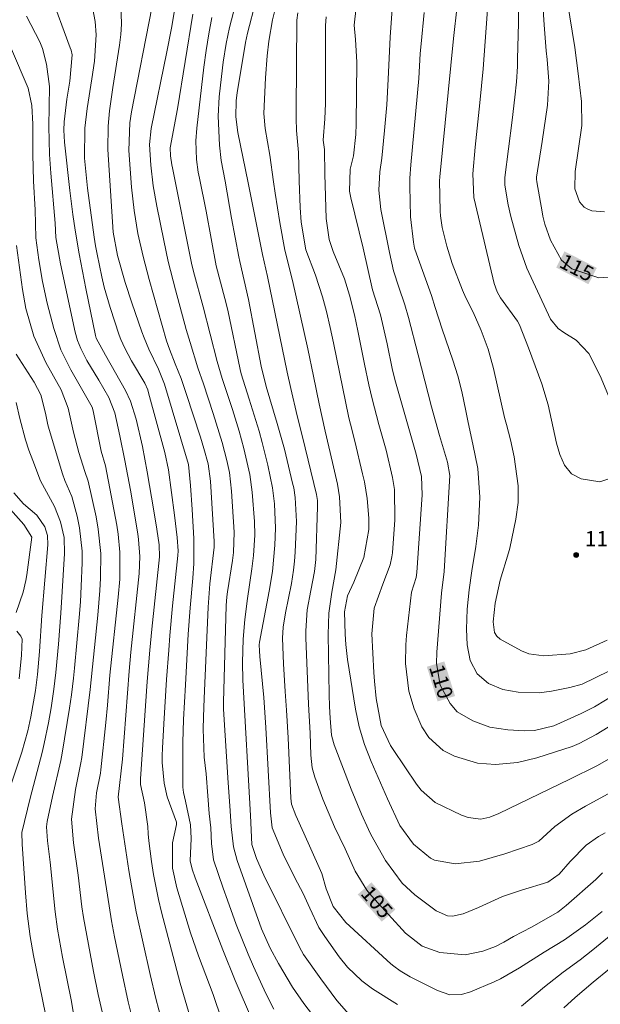
# Model space of a CAD drawing. Units: metres. Extents: x 288910 to 289425, y 1657722 to 1658288.
# Drawn here: x 289024 to 289082, y 1658079 to 1658176 of the extents above; entities that cross this region are included whole.
import ezdxf
from ezdxf.enums import TextEntityAlignment as Align

# ---------------------------------------------------------------- set-up
doc = ezdxf.new("R2010")
doc.units = ezdxf.units.M
doc.header["$MEASUREMENT"] = 0
for name, color, linetype, lineweight, true_color in [('Curvas_Intermediarias', 7, 'Continuous', 9, 0x783c14), ('Curvas_Mestras', 7, 'Continuous', 20, 0x783c14), ('Pto_Cotado', 7, 'Continuous', 9, 0x783c14), ('Topon_Curvas_Mestras', 7, 'Continuous', 9, 0x783c14), ('Topon_Pto_Cotado', 7, 'Continuous', 9, 0x783c14)]:
    doc.layers.add(name, color=color, linetype=linetype, lineweight=lineweight, true_color=true_color)
doc.layers.add('Topon_Curvas_Mestras_Masc', color=255, linetype='Continuous', lineweight=9)
doc.styles.add('Arial', font='arial.ttf', dxfattribs={"height": 1.5})

# ---------------------------------------------------------------- blocks, each defined once
blk = doc.blocks.new('Ponto_Cotado')
at = {"true_color": 0x783c14}
h = blk.add_hatch(color=36, dxfattribs=at)
h.dxf.hatch_style = 1
edge = h.paths.add_edge_path()
edge.add_arc((0, 0), 0.005, 0, 360)
at = {"layer": 'Pto_Cotado'}
blk.add_circle((0, 0), 0.005, dxfattribs=at)

msp = doc.modelspace()

# ---------------------------------------------------------------- linework, layer by layer
at = {"layer": 'Curvas_Intermediarias', "flags": 128}
for points, elevation in [([(289082.375, 1658114.766), (289080.28, 1658113.828), (289078.735, 1658113.407), (289076.131, 1658113.211), (289074.628, 1658113.433), (289073.911, 1658113.712), (289071.803, 1658114.886), (289071.475, 1658115.158), (289071.255, 1658115.522), (289071.112, 1658116.578), (289071.309, 1658118.412), (289071.817, 1658120.712), (289072.632, 1658123.398), (289072.744, 1658123.852), (289073.344, 1658126.731), (289073.565, 1658128.364), (289073.564, 1658130.012), (289073.184, 1658132.879), (289072.807, 1658134.548), (289072.428, 1658136.089), (289072.242, 1658136.761), (289071.134, 1658141.607), (289070.615, 1658143.511), (289069.926, 1658145.359), (289069.134, 1658147.172), (289068.407, 1658148.602), (289068.079, 1658149.335), (289067.047, 1658151.968), (289066.532, 1658153.708), (289066.067, 1658155.533), (289065.907, 1658156.694), (289065.885, 1658157.164), (289065.82, 1658160.137), (289065.839, 1658160.543), (289067.192, 1658174.194), (289067.93, 1658180.689)], 112), ([(289041.153, 1658077.542), (289040.182, 1658080.88), (289039.333, 1658084.161), (289038.326, 1658087.917), (289038.022, 1658089.15), (289037.533, 1658091.638), (289037.348, 1658092.894), (289037.089, 1658094.941), (289037.027, 1658095.656), (289036.989, 1658096.373), (289036.639, 1658098.695), (289036.26, 1658100.522), (289036.258, 1658101.075), (289036.931, 1658110.682), (289037.179, 1658113.8), (289037.38, 1658115.876), (289038.127, 1658123.015), (289038.09, 1658124.181), (289037.864, 1658125.752), (289037.577, 1658127.551), (289036.926, 1658131.403), (289036.442, 1658133.892), (289035.82, 1658136.599), (289035.265, 1658138.38), (289034.781, 1658139.444), (289032.794, 1658142.931), (289031.877, 1658144.594), (289031.811, 1658144.852), (289030.862, 1658149.495), (289030.2, 1658152.927), (289029.802, 1658155.268), (289029.567, 1658156.834), (289029.266, 1658159.189), (289028.73, 1658163.978), (289028.68, 1658165.166), (289028.705, 1658165.959), (289028.966, 1658168.216), (289029.268, 1658169.988), (289029.498, 1658172.601), (289029.389, 1658173.068), (289029.315, 1658173.297), (289027.303, 1658178.796)], 97), ([(289045.163, 1658074.708), (289043.426, 1658079.78), (289041.982, 1658083.603), (289041.196, 1658085.861), (289039.842, 1658090.301), (289039.428, 1658092.237), (289039.415, 1658094.748), (289039.805, 1658096.568), (289039.805, 1658096.79), (289038.905, 1658099.298), (289038.579, 1658100.635), (289038.398, 1658102.703), (289038.399, 1658103.396), (289038.423, 1658104.089), (289038.563, 1658106.522), (289038.835, 1658110.888), (289039.043, 1658113.797), (289039.161, 1658115.25), (289039.434, 1658118.153), (289039.945, 1658123.151), (289039.974, 1658123.589), (289039.882, 1658124.912), (289039.631, 1658127.112), (289039.009, 1658131.609), (289038.666, 1658133.302), (289037.055, 1658139.204), (289036.967, 1658139.488), (289036.672, 1658140.17), (289035.369, 1658142.375), (289034.697, 1658143.615), (289034.305, 1658144.467), (289034.138, 1658144.905), (289033.26, 1658147.625), (289032.68, 1658149.635), (289032.433, 1658150.651), (289031.959, 1658152.89), (289031.803, 1658153.727), (289031.673, 1658154.568), (289031.004, 1658159.425), (289030.73, 1658162.378), (289030.744, 1658165.34), (289030.98, 1658167.297), (289031.451, 1658170.226), (289031.712, 1658171.96), (289031.86, 1658174.566), (289031.774, 1658175.883), (289031.406, 1658177.789)], 98), ([(289047.32, 1658077.159), (289045.606, 1658081.168), (289044.384, 1658084.17), (289041.647, 1658091.287), (289041.359, 1658092.147), (289041.164, 1658092.965), (289041.253, 1658095.175), (289041.196, 1658096.543), (289040.698, 1658098.884), (289040.49, 1658099.74), (289040.44, 1658100.262), (289040.428, 1658102.38), (289040.445, 1658104.662), (289040.52, 1658106.943), (289040.692, 1658110.363), (289040.982, 1658115.352), (289041.173, 1658117.96), (289041.43, 1658120.89), (289041.529, 1658122.358), (289041.526, 1658124.81), (289041.366, 1658127.686), (289041.214, 1658130.044), (289040.99, 1658132.132), (289038.632, 1658140.053), (289038.05, 1658141.542), (289037.088, 1658143.531), (289036.614, 1658144.65), (289036.401, 1658145.22), (289035.397, 1658148.103), (289034.753, 1658150.113), (289033.978, 1658152.781), (289033.556, 1658155.069), (289033.042, 1658163.229), (289033.046, 1658165.538), (289033.195, 1658167.074), (289033.513, 1658169.368), (289034.182, 1658173.56), (289034.306, 1658174.592), (289034.376, 1658175.627), (289034.305, 1658177.702)], 99), ([(289039.746, 1658177.754), (289039.304, 1658175.226), (289038.853, 1658172.891), (289037.299, 1658165.323), (289037.132, 1658163.728), (289037.278, 1658161.693), (289037.512, 1658159.667), (289037.859, 1658157.657), (289038.55, 1658154.236), (289039.003, 1658152.167), (289039.722, 1658149.37), (289040.785, 1658145.46), (289041.155, 1658144.161), (289041.939, 1658141.675), (289042.477, 1658140.102), (289043.451, 1658137.156), (289044.342, 1658134.306), (289044.805, 1658132.529), (289045.043, 1658131.328), (289045.259, 1658129.507), (289045.528, 1658125.431), (289045.454, 1658123.427), (289045.349, 1658122.632), (289044.857, 1658119.541), (289044.787, 1658119.038), (289044.723, 1658118.194), (289044.457, 1658108.64), (289044.469, 1658107.942), (289044.915, 1658100.691), (289045.07, 1658098.422), (289045.23, 1658096.373), (289045.449, 1658094.347), (289045.804, 1658093.017), (289048.229, 1658086.249), (289049.07, 1658084.362), (289049.879, 1658082.844), (289051.293, 1658080.497), (289052.409, 1658078.889), (289053.586, 1658077.326)], 101), ([(289082.185, 1658095.728), (289081.533, 1658095.364), (289080.308, 1658094.515), (289078.729, 1658092.917), (289077.617, 1658091.652), (289076.512, 1658090.885), (289073.916, 1658090.074), (289072.031, 1658089.452), (289069.66, 1658088.372), (289068.152, 1658087.732), (289067.085, 1658087.501), (289066.605, 1658087.529), (289065.491, 1658088.049), (289063.372, 1658089.611), (289062.103, 1658090.759), (289060.454, 1658093.004), (289059.031, 1658095.59), (289058.786, 1658096.063), (289058.096, 1658097.601), (289057.086, 1658100.061), (289055.404, 1658104.42), (289055.321, 1658104.658), (289055.147, 1658105.392), (289055.006, 1658107.064), (289054.951, 1658108.237), (289054.917, 1658109.41), (289054.807, 1658115.331), (289054.873, 1658117.432), (289055.151, 1658119.515), (289055.57, 1658121.728), (289056.058, 1658126.406), (289055.934, 1658128.942), (289055.717, 1658130.186), (289055.241, 1658132.336), (289054.504, 1658135.416), (289053.914, 1658138.134), (289053.364, 1658140.854), (289052.786, 1658143.562), (289051.274, 1658150.295), (289050.505, 1658153.292), (289050.013, 1658156.043), (289049.559, 1658158.922), (289049.41, 1658160.046), (289049.024, 1658162.689), (289048.573, 1658165.323), (289048.455, 1658166.807), (289048.619, 1658170.325), (289048.773, 1658172.489), (289048.932, 1658173.926), (289049.301, 1658176.062), (289049.752, 1658177.897)], 106), ([(289084.676, 1658107.521), (289081.286, 1658105.447), (289079.614, 1658104.554), (289078.913, 1658104.269), (289075.434, 1658103.142), (289073.503, 1658102.674), (289071.356, 1658102.49), (289069.551, 1658102.629), (289067.299, 1658103.299), (289066.163, 1658103.872), (289064.746, 1658105.145), (289064.053, 1658106.203), (289063.318, 1658107.991), (289062.779, 1658109.742), (289062.441, 1658112.469), (289062.464, 1658114.305), (289062.538, 1658115.222), (289063.025, 1658119.504), (289063.488, 1658120.972), (289063.566, 1658121.456), (289064.109, 1658129.14), (289064.026, 1658130.944), (289063.51, 1658133.139), (289061.376, 1658140.537), (289061.12, 1658141.606), (289060.645, 1658144.033), (289059.974, 1658146.919), (289059.172, 1658149.386), (289058.251, 1658153.504), (289057.032, 1658158.451), (289056.898, 1658159.121), (289056.961, 1658161.306), (289057.298, 1658162.625), (289057.548, 1658164.715), (289057.585, 1658165.767), (289057.647, 1658171.863), (289057.504, 1658174.11), (289057.375, 1658175.517), (289057.554, 1658177.255)], 109), ([(289082.846, 1658130.81), (289081.642, 1658130.413), (289079.806, 1658130.696), (289078.842, 1658131.213), (289078.158, 1658132.066), (289077.696, 1658133.127), (289077.522, 1658133.678), (289077.376, 1658134.239), (289076.55, 1658138.013), (289075.934, 1658140.093), (289074.616, 1658143.648), (289073.717, 1658145.938), (289073.504, 1658146.275), (289071.832, 1658148.595), (289071.509, 1658149.174), (289071.217, 1658150.008), (289069.358, 1658157.798), (289069.202, 1658158.514), (289069.108, 1658160.852), (289069.343, 1658163.462), (289069.79, 1658167.847), (289070.108, 1658171.214), (289070.631, 1658177.957)], 113), ([(289082.755, 1658138.297), (289081.671, 1658140.895), (289080.552, 1658143.079), (289079.326, 1658144.402), (289078.106, 1658145.152), (289077.526, 1658145.547), (289076.777, 1658146.484), (289074.428, 1658151.516), (289073.64, 1658153.773), (289072.862, 1658156.635), (289072.597, 1658157.78), (289072.263, 1658159.706), (289072.274, 1658160.478), (289073, 1658166.15), (289073.263, 1658168.407), (289073.405, 1658169.915), (289073.498, 1658171.426), (289073.526, 1658172.183), (289073.617, 1658175.733), (289073.62, 1658177.576)], 114), ([(289082.096, 1658157.077), (289080.851, 1658157.193), (289080.385, 1658157.384), (289080.103, 1658157.561), (289079.653, 1658158.063), (289079.195, 1658159.364), (289079.2, 1658161.071), (289079.884, 1658165.621), (289079.834, 1658167.987), (289079.522, 1658170.735), (289079.361, 1658172.028), (289079.172, 1658173.318), (289078.412, 1658177.971)], 116), ([(289038.964, 1658074.889), (289037.759, 1658079.372), (289037.206, 1658081.74), (289035.84, 1658087.936), (289035.359, 1658090.509), (289035.112, 1658092.022), (289034.419, 1658096.64), (289034.062, 1658099.27), (289034.482, 1658103.028), (289035.139, 1658111.721), (289035.31, 1658113.591), (289036.125, 1658121.343), (289036.182, 1658123.031), (289036.062, 1658124.714), (289035.983, 1658125.272), (289035.268, 1658129.575), (289034.714, 1658132.51), (289034.216, 1658134.967), (289033.716, 1658137.219), (289033.125, 1658138.748), (289032.152, 1658140.455), (289030.946, 1658142.41), (289030.353, 1658143.568), (289030.039, 1658144.375), (289029.812, 1658145.21), (289028.348, 1658151.946), (289027.905, 1658154.551), (289027.833, 1658155.975), (289027.379, 1658160.89), (289027.248, 1658162.756), (289027.196, 1658165.512), (289027.266, 1658169.449), (289026.973, 1658171.68), (289026.568, 1658173.227), (289026.307, 1658173.874), (289025.002, 1658176.413)], 96), ([(289056.861, 1658077.817), (289055.674, 1658079.189), (289054.075, 1658081.305), (289052.371, 1658083.727), (289051.975, 1658084.464), (289048.431, 1658091.552), (289047.727, 1658093.191), (289047.258, 1658094.579), (289047.113, 1658097.449), (289046.372, 1658110.831), (289046.347, 1658112.558), (289046.416, 1658114.886), (289046.575, 1658116.831), (289046.84, 1658118.883), (289047.264, 1658121.813), (289047.429, 1658123.146), (289047.547, 1658125.156), (289047.529, 1658126.498), (289047.304, 1658129.395), (289047.053, 1658131.136), (289046.481, 1658133.716), (289046.004, 1658135.413), (289045.341, 1658137.553), (289044.32, 1658140.63), (289043.821, 1658142.293), (289042.437, 1658147.684), (289041.5, 1658151.199), (289041.309, 1658152.021), (289039.412, 1658161.432), (289039.358, 1658161.725), (289039.237, 1658162.612), (289039.197, 1658163.396), (289039.897, 1658167.245), (289041.439, 1658176.608)], 102), ([(289061.645, 1658078.779), (289059.174, 1658080.336), (289058.13, 1658081.123), (289056.712, 1658082.476), (289055.896, 1658083.497), (289054.468, 1658085.499), (289053.895, 1658086.39), (289052.975, 1658088.301), (289052.324, 1658089.752), (289051.516, 1658091.298), (289050.367, 1658093.623), (289049.27, 1658096.223), (289049.092, 1658097.729), (289048.647, 1658106.138), (289048.43, 1658109.096), (289048.054, 1658113.165), (289048.012, 1658113.708), (289047.991, 1658114.305), (289048.027, 1658114.574), (289048.987, 1658119.627), (289049.294, 1658121.562), (289049.53, 1658124.162), (289049.586, 1658125.832), (289049.502, 1658128.224), (289049.313, 1658129.808), (289048.854, 1658132.067), (289048.296, 1658134.306), (289047.983, 1658135.417), (289047.011, 1658138.584), (289046.202, 1658141.07), (289046.095, 1658141.516), (289044.875, 1658147.386), (289044.6, 1658148.507), (289043.739, 1658151.764), (289042.74, 1658157.162), (289042.075, 1658160.398), (289041.963, 1658161.009), (289041.801, 1658162.239), (289041.735, 1658164.098), (289041.824, 1658165.335), (289042.523, 1658171.386), (289042.736, 1658173.028), (289042.994, 1658174.663), (289043.311, 1658176.286)], 103), ([(289081.879, 1658087.963), (289080.247, 1658086.657), (289078.173, 1658085.161), (289076.154, 1658083.957), (289073.711, 1658082.401), (289071.82, 1658081.324), (289071.192, 1658081.036), (289068.868, 1658080.049), (289067.993, 1658079.782), (289066.83, 1658079.743), (289065.603, 1658080.178), (289062.909, 1658081.524), (289061.911, 1658082.118), (289061.284, 1658082.571), (289060.986, 1658082.817), (289056.547, 1658086.901), (289055.303, 1658088.454), (289054.617, 1658090.198), (289054.165, 1658091.729), (289053.929, 1658092.322), (289052.41, 1658095.717), (289051.6, 1658097.443), (289051.177, 1658098.589), (289051.107, 1658099.164), (289050.847, 1658105.141), (289050.688, 1658107.873), (289050.549, 1658109.693), (289050.39, 1658112.425), (289050.288, 1658114.958), (289050.353, 1658116.048), (289050.591, 1658117.488), (289051.181, 1658120.366), (289051.39, 1658121.684), (289051.484, 1658122.569), (289051.539, 1658123.458), (289051.659, 1658126.484), (289051.553, 1658128.871), (289051.396, 1658129.813), (289051.294, 1658130.28), (289050.475, 1658133.624), (289049.772, 1658136.178), (289048.661, 1658139.815), (289048.197, 1658141.832), (289046.927, 1658148.421), (289046.058, 1658152.188), (289045.966, 1658152.639), (289045.25, 1658156.469), (289044.619, 1658160.106), (289044.244, 1658162.159), (289044.058, 1658163.653), (289043.928, 1658166.521), (289044.046, 1658168.458), (289044.149, 1658169.603), (289044.428, 1658171.884), (289044.723, 1658173.723), (289045.038, 1658175.277), (289045.454, 1658176.807)], 104), ([(289086.969, 1658102.027), (289080.233, 1658098.368), (289078.882, 1658097.579), (289077.198, 1658096.356), (289075.634, 1658094.933), (289074.948, 1658094.573), (289072.27, 1658093.651), (289069.746, 1658092.929), (289067.348, 1658092.664), (289065.3, 1658093.05), (289064.914, 1658093.237), (289063.241, 1658094.625), (289061.884, 1658096.475), (289060.651, 1658099.086), (289059.042, 1658102.775), (289058.401, 1658104.469), (289057.875, 1658106.198), (289057.503, 1658107.967), (289056.704, 1658112.853), (289056.533, 1658114.354), (289056.469, 1658115.359), (289056.432, 1658117.566), (289056.712, 1658119.16), (289057.348, 1658120.516), (289058.341, 1658122.949), (289058.808, 1658125.709), (289058.809, 1658126.832), (289058.641, 1658128.76), (289058.378, 1658130.402), (289058.204, 1658131.217), (289057.439, 1658134.437), (289056.995, 1658136.12), (289056.858, 1658136.72), (289055.325, 1658144.135), (289054.996, 1658145.647), (289054.622, 1658147.229), (289054.231, 1658148.677), (289053.536, 1658150.816), (289052.586, 1658153.319), (289052.142, 1658156.072), (289052.042, 1658157.515), (289051.921, 1658160.156), (289051.871, 1658162.933), (289051.689, 1658165.107), (289051.652, 1658166.294), (289051.645, 1658167.087), (289051.709, 1658176.014), (289051.817, 1658176.737)], 107), ([(289083.273, 1658103.445), (289081.346, 1658102.352), (289078.7, 1658101.035), (289071.681, 1658097.661), (289070.79, 1658097.297), (289069.877, 1658097.077), (289068.649, 1658097.253), (289067.98, 1658097.477), (289065.374, 1658098.741), (289063.996, 1658099.947), (289063.543, 1658100.56), (289061.228, 1658103.963), (289060.976, 1658104.357), (289060.033, 1658106.328), (289059.554, 1658109.012), (289059.368, 1658110.719), (289059.311, 1658111.577), (289059.125, 1658115.405), (289059.335, 1658117.929), (289060.212, 1658120.307), (289060.946, 1658122.205), (289061.103, 1658123.001), (289061.148, 1658123.406), (289061.397, 1658126.676), (289061.35, 1658129.67), (289061.169, 1658130.853), (289060.533, 1658133.557), (289059.822, 1658136.09), (289059.156, 1658138.611), (289058.838, 1658139.981), (289058.402, 1658142.046), (289057.747, 1658145.33), (289057.405, 1658146.897), (289056.908, 1658148.846), (289056.423, 1658150.473), (289055.31, 1658153.181), (289054.909, 1658154.366), (289054.597, 1658156.424), (289054.469, 1658160.818), (289054.433, 1658163.238), (289054.31, 1658164.16), (289054.47, 1658166.26), (289054.531, 1658167.788), (289054.532, 1658174.994), (289054.537, 1658175.497), (289054.599, 1658176.332)], 108), ([(289082.544, 1658111.715), (289079.9, 1658110.442), (289078.691, 1658110.083), (289076.858, 1658109.721), (289075.667, 1658109.576), (289073.578, 1658109.641), (289072.071, 1658109.911), (289070.657, 1658110.5), (289069.533, 1658111.446), (289068.847, 1658112.771), (289068.53, 1658114.304), (289068.464, 1658115.869), (289068.55, 1658117.85), (289068.737, 1658119.741), (289069.008, 1658121.624), (289069.387, 1658124.036), (289069.648, 1658126.12), (289069.789, 1658128.899), (289069.587, 1658131.721), (289069.107, 1658134.123), (289068.642, 1658136.28), (289068.41, 1658137.436), (289068.002, 1658139.331), (289067.611, 1658140.889), (289067.129, 1658142.421), (289066.077, 1658145.48), (289065.384, 1658147.641), (289065.025, 1658148.817), (289063.523, 1658152.942), (289063.346, 1658153.511), (289063.227, 1658154.094), (289062.954, 1658156.605), (289062.861, 1658159.605), (289062.87, 1658160.402), (289062.977, 1658161.728), (289063.748, 1658170.265), (289063.898, 1658172.716), (289063.982, 1658173.69), (289064.306, 1658176.763)], 111), ([(289033.119, 1658075.199), (289032.087, 1658079.756), (289031.616, 1658082.042), (289030.609, 1658087.393), (289030.458, 1658088.429), (289030.107, 1658091.545), (289029.626, 1658094.748), (289029.422, 1658097.094), (289029.843, 1658100.026), (289030.372, 1658102.643), (289030.447, 1658103.172), (289031.289, 1658109.894), (289032.056, 1658117.252), (289032.253, 1658119.683), (289032.309, 1658120.901), (289032.32, 1658123.337), (289032.079, 1658125.75), (289031.861, 1658126.946), (289031.086, 1658130.477), (289030.746, 1658131.443), (289030.148, 1658133.321), (289029.62, 1658135.305), (289029.107, 1658137.686), (289028.411, 1658139.485), (289026.892, 1658142.205), (289025.708, 1658144.792), (289024.929, 1658147.536), (289024.596, 1658149.411), (289023.997, 1658153.745)], 94), ([(289023.983, 1658143.026), (289025.762, 1658140.258), (289026.408, 1658139), (289026.854, 1658137.203), (289027.089, 1658136.03), (289027.217, 1658135.568), (289028.561, 1658131.206), (289028.792, 1658130.554), (289029.466, 1658128.965), (289029.988, 1658127.028), (289030.235, 1658125.884), (289030.491, 1658123.57), (289030.5, 1658122.4), (289030.402, 1658120.114), (289030.313, 1658118.569), (289030.198, 1658117.027), (289029.734, 1658112.003), (289029.631, 1658111.011), (289029.432, 1658109.36), (289029.24, 1658108.044), (289028.525, 1658103.62), (289028.387, 1658102.899), (289027.546, 1658099.326), (289027.024, 1658096.874), (289026.971, 1658096.328), (289027.054, 1658094.952), (289027.326, 1658092.853), (289027.81, 1658087.939), (289028.067, 1658086.222), (289028.553, 1658083.475), (289029.422, 1658079.074), (289029.769, 1658077.038)], 93), ([(289023.965, 1658138.253), (289024.343, 1658136.656), (289024.9, 1658134.571), (289025.236, 1658133.546), (289025.601, 1658132.53), (289026.37, 1658130.523), (289027.767, 1658127.982), (289028.34, 1658126.475), (289028.697, 1658124.917), (289028.753, 1658123.319), (289028.39, 1658117.45), (289028.147, 1658114.371), (289027.903, 1658111.586), (289027.703, 1658109.921), (289027.424, 1658108.077), (289027.155, 1658106.61), (289026.741, 1658104.574), (289026.535, 1658103.664), (289025.345, 1658099.155), (289024.514, 1658095.769), (289024.554, 1658094.61), (289024.882, 1658089.803), (289025.043, 1658087.781), (289025.359, 1658085.499), (289025.697, 1658083.635), (289026.896, 1658077.663)], 92), ([(289023.745, 1658129.311), (289024.689, 1658128.227), (289026.017, 1658127.111), (289026.793, 1658125.978), (289027.055, 1658125.096), (289027.093, 1658124.177), (289026.517, 1658117.221), (289026.27, 1658113.652), (289026.081, 1658111.382), (289025.87, 1658109.81), (289025.433, 1658107.213), (289025.119, 1658105.802), (289024.534, 1658103.715), (289023.508, 1658100.656)], 91), ([(289082.762, 1658085.679), (289080.975, 1658084.188), (289079.717, 1658083.194), (289078.043, 1658081.972), (289076.191, 1658080.534), (289073.899, 1658078.615)], 103), ([(289085.839, 1658084.926), (289080.993, 1658080.991), (289079.214, 1658079.468), (289078.102, 1658078.443)], 102)]:
    msp.add_lwpolyline(points, dxfattribs=dict(at, elevation=elevation))
at = {"layer": 'Curvas_Mestras', "flags": 128}
for points, elevation in [([(289037.371, 1658177.227), (289035.356, 1658166.967), (289035.196, 1658165.884), (289035.105, 1658163.156), (289035.375, 1658159.535), (289035.483, 1658158.377), (289035.619, 1658157.223), (289036.007, 1658154.93), (289036.51, 1658152.657), (289037.102, 1658150.407), (289038.822, 1658144.348), (289039.11, 1658143.533), (289039.697, 1658142.08), (289040.263, 1658140.619), (289040.774, 1658139.138), (289042.171, 1658134.839), (289042.53, 1658133.692), (289042.928, 1658132.197), (289043.167, 1658130.484), (289043.531, 1658124.505), (289043.532, 1658123.971), (289043.103, 1658120.338), (289042.928, 1658118.03), (289042.533, 1658109.012), (289042.467, 1658107.186), (289042.454, 1658105.967), (289042.54, 1658103.214), (289042.73, 1658101.581), (289042.919, 1658099.408), (289043.028, 1658097.668), (289043.199, 1658096.238), (289043.258, 1658094.688), (289043.48, 1658093.091), (289044.425, 1658090.28), (289044.845, 1658089.079), (289045.727, 1658086.692), (289046.89, 1658083.768), (289047.422, 1658082.536), (289048.658, 1658079.867), (289049.436, 1658078.311)], 100), ([(289081.92, 1658091.792), (289081.249, 1658091.119), (289078.336, 1658088.565), (289077.499, 1658087.906), (289074.907, 1658086.416), (289073.104, 1658085.502), (289072.175, 1658084.942), (289071.339, 1658084.52), (289070.089, 1658084.062), (289068.35, 1658083.698), (289065.844, 1658083.909), (289064.077, 1658084.54), (289062.454, 1658085.837), (289059.097, 1658089.525), (289058.626, 1658090.092), (289057.471, 1658091.964), (289056.476, 1658094.146), (289055.439, 1658096.35), (289054.278, 1658099.067), (289053.477, 1658101.248), (289053.233, 1658102.161), (289053.098, 1658103.418), (289053.016, 1658105.584), (289052.852, 1658108.437), (289052.596, 1658115.009), (289052.588, 1658115.701), (289052.743, 1658117.766), (289053.075, 1658119.686), (289053.466, 1658121.571), (289053.571, 1658122.75), (289053.762, 1658127.949), (289053.743, 1658128.565), (289053.639, 1658129.171), (289052.261, 1658134.847), (289051.742, 1658136.921), (289051.113, 1658139.621), (289050.756, 1658141.234), (289048.814, 1658150.701), (289048.322, 1658152.859), (289046.913, 1658159.94), (289045.883, 1658164.913), (289045.662, 1658166.471), (289045.716, 1658168.035), (289045.815, 1658168.865), (289046.555, 1658173.368), (289046.637, 1658173.823), (289046.831, 1658174.726), (289047.665, 1658177.88)], 105), ([(289083.302, 1658109.521), (289081.14, 1658108.202), (289079.797, 1658107.518), (289077.098, 1658106.295), (289075.188, 1658105.835), (289074.207, 1658105.818), (289072.562, 1658105.918), (289070.789, 1658106.194), (289069.1, 1658106.797), (289067.559, 1658107.687), (289066.866, 1658108.506), (289065.856, 1658110.34), (289065.506, 1658112.479), (289065.534, 1658113.573), (289066.005, 1658119.42), (289066.264, 1658121.562), (289066.812, 1658131.023), (289066.608, 1658132.357), (289065.807, 1658134.997), (289065.014, 1658137.824), (289063.712, 1658142.958), (289062.756, 1658146.637), (289062.392, 1658147.908), (289061.799, 1658149.643), (289061.275, 1658151.243), (289060.856, 1658153.071), (289060.011, 1658157.321), (289059.795, 1658159.231), (289059.915, 1658161.031), (289060.104, 1658162.377), (289060.381, 1658165.108), (289060.596, 1658167.641), (289060.736, 1658170.18), (289060.927, 1658174.33), (289061.13, 1658177.136)], 110), ([(289083.03, 1658150.649), (289081.564, 1658150.571), (289078.88, 1658151.46), (289077.873, 1658152.321), (289076.76, 1658154.276), (289076.21, 1658155.856), (289076.019, 1658156.672), (289075.938, 1658157.084), (289075.412, 1658160.036), (289075.391, 1658160.321), (289075.407, 1658160.492), (289075.956, 1658164.028), (289076.48, 1658167.61), (289076.607, 1658170.005), (289076.444, 1658172.146), (289076.359, 1658173.001), (289076.146, 1658175.57), (289076.031, 1658177.571)], 115), ([(289023.498, 1658173.15), (289025.149, 1658169.297), (289025.502, 1658167.572), (289025.6, 1658165.753), (289025.614, 1658162.764), (289025.671, 1658160.11), (289025.84, 1658157.29), (289025.912, 1658154.515), (289026.207, 1658152.353), (289026.571, 1658150.202), (289027.048, 1658148.074), (289027.681, 1658145.559), (289028.393, 1658143.465), (289029.381, 1658141.478), (289031.475, 1658137.786), (289031.572, 1658137.426), (289032.383, 1658133.446), (289032.803, 1658132.001), (289033.902, 1658126.12), (289034.043, 1658125.24), (289034.213, 1658123.47), (289034.204, 1658120.796), (289034.063, 1658119.018), (289033.24, 1658111.3), (289033.008, 1658108.351), (289032.844, 1658106.651), (289032.33, 1658101.969), (289032.289, 1658101.64), (289031.922, 1658099.682), (289031.791, 1658098.124), (289032.105, 1658095.209), (289033.008, 1658089.581), (289033.39, 1658087.054), (289033.696, 1658085.477), (289034.47, 1658081.677), (289035.045, 1658079.037), (289035.36, 1658077.725)], 95), ([(289023.973, 1658117.513), (289024.66, 1658119.528), (289024.916, 1658120.651), (289025.008, 1658121.221), (289025.511, 1658124.959), (289024.74, 1658126.187), (289022.866, 1658128.271)], 90), ([(289024.267, 1658110.943), (289024.508, 1658113.291), (289024.57, 1658114.861), (289024.437, 1658115.169), (289024.037, 1658115.668)], 90)]:
    msp.add_lwpolyline(points, dxfattribs=dict(at, elevation=elevation))
at = {"layer": 'Topon_Curvas_Mestras_Masc'}
for points in [[(289077.337, 1658151.576, 115), (289080.525, 1658149.937, 115), (289078.162, 1658153.182, 115), (289081.351, 1658151.543, 115)], [(289064.557, 1658112.145, 110), (289065.615, 1658108.72, 110), (289066.282, 1658112.678, 110), (289067.341, 1658109.253, 110)], [(289057.728, 1658089.654, 105), (289060.102, 1658086.968, 105), (289059.081, 1658090.85, 105), (289061.456, 1658088.164, 105)]]:
    msp.add_solid(points, dxfattribs=at)

# ---------------------------------------------------------------- block references
at = {"layer": 'Pto_Cotado', "xscale": 47, "yscale": 47, "zscale": 47, "rotation": 0.04258152652297016}
msp.add_blockref('Ponto_Cotado', (289079.314, 1658123.188, 112.494), dxfattribs=at)

# ---------------------------------------------------------------- texts
at = {"layer": 'Topon_Curvas_Mestras', "style": 'Arial'}
for s, rotation, p in [('115', 332.78752, (289079.371, 1658151.571, 115)), ('110', 287.17221, (289065.976, 1658110.688, 110)), ('105', 311.46774, (289059.622, 1658088.91, 105))]:
    msp.add_text(s, height=1.5, rotation=rotation, dxfattribs=at).set_placement(p, align=Align.MIDDLE_CENTER)
at = {"layer": 'Topon_Pto_Cotado', "style": 'Arial'}
msp.add_text('112,5', height=1.5, rotation=359.95367, dxfattribs=at).set_placement((289080.179, 1658124.053, 112.494))

doc.saveas('drawing.dxf')
